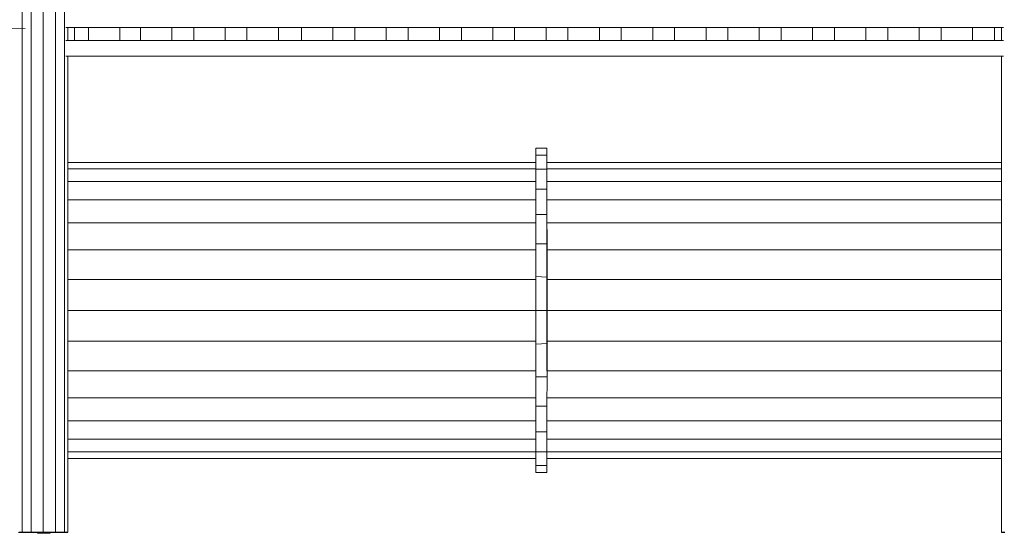
# Model space of a CAD drawing. Units: inches. Extents: x 14 to 14461, y 4 to 10220.
# Drawn here: x 2121 to 3926, y 6089 to 7031 of the extents above; entities that cross this region are included whole.
import ezdxf

# ---------------------------------------------------------------- set-up
doc = ezdxf.new("R2010")
doc.units = ezdxf.units.IN
doc.header["$MEASUREMENT"] = 0

# ---------------------------------------------------------------- blocks, each defined once
blk = doc.blocks.new('9019_DWG-663827-South')
at = {"lineweight": 9}
for p, q in [((43087.4, 1870.5), (43087.4, 0.3)), ((43103.9, 1870.5), (43103.9, 0.3)), ((43126.4, 1870.5), (43126.4, 0.3)), ((43148.9, 1870.5), (43148.9, 0.3)), ((43165.4, 1870.5), (43165.4, 0.3)), ((43093.2, 924.3), (42952.4, 923.3)), ((44886.6, 926.1), (43167.6, 926.1)), ((43171.4, 902.1), (43171.4, 926.1)), ((43183.3, 926.1), (43183.3, 902.1)), ((43209.1, 926.1), (43209.1, 902.1)), ((43266.8, 926.1), (43266.8, 902.1)), ((43304.3, 926.1), (43304.3, 902.1)), ((43362, 926.1), (43362, 902.1)), ((43402, 926.1), (43402, 902.1)), ((43459.8, 926.1), (43459.8, 902.1)), ((43499.7, 926.1), (43499.7, 902.1)), ((43557.5, 926.1), (43557.5, 902.1)), ((43599.5, 926.1), (43599.5, 902.1)), ((43657.2, 926.1), (43657.2, 902.1)), ((43697.2, 926.1), (43697.2, 902.1)), ((43754.9, 926.1), (43754.9, 902.1)), ((43794.9, 926.1), (43794.9, 902.1)), ((43852.6, 926.1), (43852.6, 902.1)), ((43892.6, 926.1), (43892.6, 902.1)), ((43950.3, 926.1), (43950.3, 902.1)), ((43990.3, 926.1), (43990.3, 902.1)), ((44048, 926.1), (44048, 902.1)), ((44088, 926.1), (44088, 902.1)), ((44145.7, 926.1), (44145.7, 902.1)), ((44185.7, 926.1), (44185.7, 902.1)), ((44243.4, 926.1), (44243.4, 902.1)), ((44283.4, 926.1), (44283.4, 902.1)), ((44341.1, 926.1), (44341.1, 902.1)), ((44381.1, 926.1), (44381.1, 902.1)), ((44438.8, 926.1), (44438.8, 902.1)), ((44478.8, 926.1), (44478.8, 902.1)), ((44536.5, 926.1), (44536.5, 902.1)), ((44576.5, 926.1), (44576.5, 902.1)), ((44634.2, 926.1), (44634.2, 902.1)), ((44674.2, 926.1), (44674.2, 902.1)), ((44731.9, 926.1), (44731.9, 902.1)), ((44771.9, 926.1), (44771.9, 902.1)), ((44829.6, 926.1), (44829.6, 902.1)), ((44869.6, 926.5), (44869.6, 902.1)), ((44882.8, 926.2), (44882.8, 902.1)), ((44886.6, 902.1), (43167.6, 902.1)), ((44886.6, 873.5), (43167.6, 873.5)), ((43171.4, 0.3), (43171.4, 873.5)), ((44882.6, 873.5), (44882.6, 678.7)), ((44882.8, 873.6), (44882.8, 0.3)), ((44028.9, 691.9), (44028.9, 704.9)), ((44049.6, 704.9), (44028.9, 704.9)), ((44049.6, 691.9), (44049.6, 704.9)), ((44028.9, 666.4), (44028.9, 691.9)), ((44049.6, 691.9), (44028.9, 691.9)), ((44049.6, 666.4), (44049.6, 691.9)), ((44028.9, 678.7), (43171.4, 678.7)), ((44882.8, 678.7), (44049.6, 678.7)), ((44028.9, 666.9), (43171.4, 666.9)), ((44028.9, 629.6), (44028.9, 666.4)), ((44049.6, 666.4), (44028.9, 666.4)), ((44882.8, 666.9), (44049.6, 666.9)), ((44049.6, 629.6), (44049.6, 666.4)), ((44028.9, 643.6), (43171.4, 643.6)), ((44882.8, 643.6), (44049.6, 643.6)), ((44028.9, 583.1), (44028.9, 629.6)), ((44049.6, 629.6), (44028.9, 629.6)), ((44049.6, 583.1), (44049.6, 629.6)), ((44028.9, 610.1), (43171.4, 610.1)), ((44882.8, 610.1), (44049.6, 610.1)), ((44028.9, 528.9), (44028.9, 583.1)), ((44049.6, 583.1), (44028.9, 583.1)), ((44049.7, 528.9), (44049.6, 583.1)), ((44049.6, 583.1), (44049.6, 518.2)), ((44028.9, 567.6), (43171.4, 567.6)), ((44882.8, 567.6), (44049.7, 567.6)), ((44028.9, 469.3), (44028.9, 528.9)), ((44049.7, 528.9), (44028.9, 528.9)), ((44049.9, 467.9), (44049.7, 528.9)), ((44049.7, 407.1), (44049.7, 528.9)), ((44028.9, 518.2), (43171.4, 518.2)), ((44049.6, 407.1), (44049.6, 518.2)), ((44882.8, 518.2), (44049.7, 518.2)), ((44028.9, 407.1), (44028.9, 469.3)), ((44049.9, 467.9), (44028.9, 469.3)), ((44028.9, 463.9), (43171.4, 463.9)), ((44049.7, 407.1), (44049.9, 467.9)), ((44882.8, 463.9), (44049.9, 463.9)), ((43171.4, 407.1), (44028.9, 407.1)), ((44028.9, 407.1), (44028.9, 344.8)), ((44028.9, 407.1), (44049.7, 407.1)), ((44049.6, 407.1), (44049.6, 296)), ((44049.7, 407.1), (44049.9, 346.3)), ((44049.7, 407.1), (44049.7, 285.3)), ((44049.7, 407.1), (44882.8, 407.1)), ((44028.9, 350.3), (43171.4, 350.3)), ((44049.9, 346.3), (44028.9, 344.8)), ((44028.9, 285.3), (44028.9, 344.8)), ((44049.7, 285.3), (44049.9, 346.3)), ((44882.8, 350.3), (44049.9, 350.3)), ((44028.9, 296), (43171.4, 296)), ((44882.8, 296), (44049.7, 296)), ((44028.9, 231.1), (44028.9, 285.3)), ((44049.7, 285.3), (44028.9, 285.3)), ((44049.6, 231.1), (44049.7, 285.3)), ((44028.9, 246.5), (43171.4, 246.5)), ((44049.6, 231.1), (44049.6, 246.5)), ((44882.8, 246.5), (44049.7, 246.5)), ((44028.9, 184.5), (44028.9, 231.1)), ((44049.6, 231.1), (44028.9, 231.1)), ((44049.6, 184.5), (44049.6, 231.1)), ((44028.9, 204.1), (43171.4, 204.1)), ((44882.8, 204.1), (44049.6, 204.1)), ((44028.9, 147.7), (44028.9, 184.5)), ((44049.6, 184.5), (44028.9, 184.5)), ((44049.6, 147.7), (44049.6, 184.5)), ((44028.9, 170.5), (43171.4, 170.5)), ((44882.8, 170.5), (44049.6, 170.5)), ((44028.9, 147.3), (43171.4, 147.3)), ((44028.9, 122.3), (44028.9, 147.7)), ((44049.6, 147.7), (44028.9, 147.7)), ((44049.6, 122.3), (44049.6, 147.7)), ((44882.8, 147.3), (44049.6, 147.3)), ((44028.9, 135.4), (43171.4, 135.4)), ((44882.8, 135.4), (44049.6, 135.4)), ((44882.6, 135.4), (44882.6, -0.4)), ((44028.9, 109.3), (44028.9, 122.3)), ((44049.6, 122.3), (44028.9, 122.3)), ((44049.6, 109.3), (44028.9, 109.3)), ((44049.6, 109.3), (44049.6, 122.3)), ((43081.4, 0.3), (43087.4, 0.3)), ((43087.4, 0.3), (43103.9, 0.3)), ((43103.9, 0.3), (43126.4, 0.3)), ((43114.8, 0.1), (43114.6, 0.4)), ((43114.8, 0.1), (43114.6, 0.4)), ((43115.1, -0.2), (43114.8, 0.1)), ((43115.1, -0.2), (43114.8, 0.1)), ((43115.1, -0.2), (43115.1, 0.4)), ((43115.1, -0.2), (43115.1, 0.4)), ((43115.5, -0.1), (43115.3, 0.2)), ((43115.5, -0.1), (43115.3, 0.2)), ((43115.3, -0.4), (43115.3, 0.2)), ((43115.3, -0.4), (43115.3, 0.2)), ((43116.6, -1.4), (43116.6, 0.3)), ((43116.6, 0.3), (43116.6, -1.4)), ((43118.1, -1.4), (43118.1, 0.3)), ((43118.1, 0.3), (43118.1, -1.4)), ((43119.5, -1.4), (43119.5, 0.3)), ((43119.5, 0.3), (43119.5, -1.4)), ((43120.9, -1.4), (43120.9, 0.3)), ((43120.9, 0.3), (43120.9, -1.4)), ((43122.4, -1.4), (43122.4, 0.3)), ((43122.4, 0.3), (43122.4, -1.4)), ((43123.8, -1.4), (43123.8, 0.3)), ((43123.8, 0.3), (43123.8, -1.4)), ((43125.2, -1.4), (43125.2, 0.3)), ((43125.2, 0.3), (43125.2, -1.4)), ((43126.4, 0.3), (43148.9, 0.3)), ((43126.6, -1.4), (43126.6, 0.3)), ((43126.6, 0.3), (43126.6, -1.4)), ((43128.1, -1.4), (43128.1, 0.3)), ((43128.1, 0.3), (43128.1, -1.4)), ((43129.5, -1.4), (43129.5, 0.3)), ((43129.5, 0.3), (43129.5, -1.4)), ((43130.9, -1.4), (43130.9, 0.3)), ((43130.9, 0.3), (43130.9, -1.4)), ((43132.3, -1.4), (43132.3, 0.3)), ((43132.3, 0.3), (43132.3, -1.4)), ((43133.8, -1.4), (43133.8, 0.3)), ((43133.8, 0.3), (43133.8, -1.4)), ((43135.2, -1.4), (43135.2, 0.3)), ((43135.2, 0.3), (43135.2, -1.4)), ((43136.6, -1.4), (43136.6, 0.3)), ((43136.6, 0.3), (43136.6, -1.4)), ((43138, -1.4), (43138, 0.3)), ((43138, 0.3), (43138, -1.4)), ((43139.4, 0.2), (43139.2, -0.1)), ((43139.4, 0.2), (43139.2, -0.1)), ((43139.4, -0.4), (43139.4, 0.2)), ((43139.4, -0.4), (43139.4, 0.2)), ((43139.6, -0.2), (43139.6, 0.4)), ((43139.6, -0.2), (43139.6, 0.4)), ((43139.9, 0.1), (43139.6, -0.2)), ((43139.9, 0.1), (43139.6, -0.2)), ((43140.1, 0.4), (43139.9, 0.1)), ((43140.1, 0.4), (43139.9, 0.1)), ((43148.9, 0.3), (43165.4, 0.3)), ((43171.4, 0.3), (43165.4, 0.3)), ((44882.8, 0.3), (44888.8, 0.3)), ((43081.2, -0.4), (43087.3, -0.4)), ((43087.3, -0.4), (43103.7, -0.4)), ((43103.7, -0.4), (43126.2, -0.4)), ((43115.3, -0.4), (43115.1, -0.2)), ((43115.3, -0.4), (43115.1, -0.2)), ((43115.5, -0.7), (43115.3, -0.4)), ((43115.5, -0.7), (43115.3, -0.4)), ((43115.7, -0.4), (43115.5, -0.1)), ((43115.7, -0.4), (43115.5, -0.1)), ((43115.5, -0.7), (43115.5, -0.1)), ((43115.5, -0.7), (43115.5, -0.1)), ((43115.7, -1), (43115.5, -0.7)), ((43115.7, -1), (43115.5, -0.7)), ((43116, -0.6), (43115.7, -0.4)), ((43116, -0.6), (43115.7, -0.4)), ((43115.7, -1), (43115.7, -0.4)), ((43115.7, -1), (43115.7, -0.4)), ((43116, -1.2), (43115.7, -1)), ((43116, -1.2), (43115.7, -1)), ((43116.2, -0.9), (43116, -0.6)), ((43116.2, -0.9), (43116, -0.6)), ((43116, -1.2), (43116, -0.6)), ((43116, -1.2), (43116, -0.6)), ((43116.2, -1.5), (43116, -1.2)), ((43116.2, -1.5), (43116, -1.2)), ((43116.4, -1.2), (43116.2, -0.9)), ((43116.4, -1.2), (43116.2, -0.9)), ((43116.2, -1.5), (43116.2, -0.9)), ((43116.2, -1.5), (43116.2, -0.9)), ((43116.4, -1.8), (43116.2, -1.5)), ((43116.4, -1.8), (43116.2, -1.5)), ((43116.6, -1.4), (43116.4, -1.2)), ((43116.6, -1.4), (43116.4, -1.2)), ((43116.4, -1.8), (43116.4, -1.2)), ((43116.4, -1.8), (43116.4, -1.2)), ((43116.6, -2), (43116.4, -1.8)), ((43116.6, -2), (43116.4, -1.8)), ((43118.1, -1.4), (43116.6, -1.4)), ((43118.1, -1.4), (43116.6, -1.4)), ((43116.6, -2), (43116.6, -1.4)), ((43116.6, -2), (43116.6, -1.4)), ((43118.1, -2), (43116.6, -2)), ((43118.1, -2), (43116.6, -2)), ((43119.5, -1.4), (43118.1, -1.4)), ((43119.5, -1.4), (43118.1, -1.4)), ((43118.1, -2), (43118.1, -1.4)), ((43118.1, -2), (43118.1, -1.4)), ((43119.5, -2), (43118.1, -2)), ((43119.5, -2), (43118.1, -2)), ((43120.9, -1.4), (43119.5, -1.4)), ((43120.9, -1.4), (43119.5, -1.4)), ((43119.5, -2), (43119.5, -1.4)), ((43119.5, -2), (43119.5, -1.4)), ((43120.9, -2), (43119.5, -2)), ((43120.9, -2), (43119.5, -2)), ((43122.4, -1.4), (43120.9, -1.4)), ((43122.4, -1.4), (43120.9, -1.4)), ((43120.9, -2), (43120.9, -1.4)), ((43120.9, -2), (43120.9, -1.4)), ((43122.4, -2), (43120.9, -2)), ((43122.4, -2), (43120.9, -2)), ((43123.8, -1.4), (43122.4, -1.4)), ((43123.8, -1.4), (43122.4, -1.4)), ((43122.4, -2), (43122.4, -1.4)), ((43122.4, -2), (43122.4, -1.4)), ((43123.8, -2), (43122.4, -2)), ((43123.8, -2), (43122.4, -2)), ((43125.2, -1.4), (43123.8, -1.4)), ((43125.2, -1.4), (43123.8, -1.4)), ((43123.8, -2), (43123.8, -1.4)), ((43123.8, -2), (43123.8, -1.4)), ((43125.2, -2), (43123.8, -2)), ((43125.2, -2), (43123.8, -2)), ((43126.6, -1.4), (43125.2, -1.4)), ((43126.6, -1.4), (43125.2, -1.4)), ((43125.2, -2), (43125.2, -1.4)), ((43125.2, -2), (43125.2, -1.4)), ((43126.6, -2), (43125.2, -2)), ((43126.6, -2), (43125.2, -2)), ((43126.2, -0.4), (43148.7, -0.4)), ((43128.1, -1.4), (43126.6, -1.4)), ((43128.1, -1.4), (43126.6, -1.4)), ((43126.6, -2), (43126.6, -1.4)), ((43126.6, -2), (43126.6, -1.4)), ((43128.1, -2), (43126.6, -2)), ((43128.1, -2), (43126.6, -2)), ((43129.5, -1.4), (43128.1, -1.4)), ((43129.5, -1.4), (43128.1, -1.4)), ((43128.1, -2), (43128.1, -1.4)), ((43128.1, -2), (43128.1, -1.4)), ((43129.5, -2), (43128.1, -2)), ((43129.5, -2), (43128.1, -2)), ((43130.9, -1.4), (43129.5, -1.4)), ((43130.9, -1.4), (43129.5, -1.4)), ((43129.5, -2), (43129.5, -1.4)), ((43129.5, -2), (43129.5, -1.4)), ((43130.9, -2), (43129.5, -2)), ((43130.9, -2), (43129.5, -2)), ((43132.3, -1.4), (43130.9, -1.4)), ((43132.3, -1.4), (43130.9, -1.4)), ((43130.9, -2), (43130.9, -1.4)), ((43130.9, -2), (43130.9, -1.4)), ((43132.3, -2), (43130.9, -2)), ((43132.3, -2), (43130.9, -2)), ((43133.8, -1.4), (43132.3, -1.4)), ((43133.8, -1.4), (43132.3, -1.4)), ((43132.3, -2), (43132.3, -1.4)), ((43132.3, -2), (43132.3, -1.4)), ((43133.8, -2), (43132.3, -2)), ((43133.8, -2), (43132.3, -2)), ((43135.2, -1.4), (43133.8, -1.4)), ((43135.2, -1.4), (43133.8, -1.4)), ((43133.8, -2), (43133.8, -1.4)), ((43133.8, -2), (43133.8, -1.4)), ((43135.2, -2), (43133.8, -2)), ((43135.2, -2), (43133.8, -2)), ((43136.6, -1.4), (43135.2, -1.4)), ((43136.6, -1.4), (43135.2, -1.4)), ((43135.2, -2), (43135.2, -1.4)), ((43135.2, -2), (43135.2, -1.4)), ((43136.6, -2), (43135.2, -2)), ((43136.6, -2), (43135.2, -2)), ((43138, -1.4), (43136.6, -1.4)), ((43138, -1.4), (43136.6, -1.4)), ((43136.6, -2), (43136.6, -1.4)), ((43136.6, -2), (43136.6, -1.4)), ((43138, -2), (43136.6, -2)), ((43138, -2), (43136.6, -2)), ((43138.3, -1.2), (43138, -1.4)), ((43138.3, -1.2), (43138, -1.4)), ((43138, -2), (43138, -1.4)), ((43138, -2), (43138, -1.4)), ((43138.3, -1.8), (43138, -2)), ((43138.3, -1.8), (43138, -2)), ((43138.5, -0.9), (43138.3, -1.2)), ((43138.5, -0.9), (43138.3, -1.2)), ((43138.3, -1.8), (43138.3, -1.2)), ((43138.3, -1.8), (43138.3, -1.2)), ((43138.5, -1.5), (43138.3, -1.8)), ((43138.5, -1.5), (43138.3, -1.8)), ((43138.7, -0.6), (43138.5, -0.9)), ((43138.7, -0.6), (43138.5, -0.9)), ((43138.5, -1.5), (43138.5, -0.9)), ((43138.5, -1.5), (43138.5, -0.9)), ((43138.7, -1.2), (43138.5, -1.5)), ((43138.7, -1.2), (43138.5, -1.5)), ((43139, -0.4), (43138.7, -0.6)), ((43139, -0.4), (43138.7, -0.6)), ((43138.7, -1.2), (43138.7, -0.6)), ((43138.7, -1.2), (43138.7, -0.6)), ((43139, -1), (43138.7, -1.2)), ((43139, -1), (43138.7, -1.2)), ((43139.2, -0.1), (43139, -0.4)), ((43139.2, -0.1), (43139, -0.4)), ((43139, -1), (43139, -0.4)), ((43139, -1), (43139, -0.4)), ((43139.2, -0.7), (43139, -1)), ((43139.2, -0.7), (43139, -1)), ((43139.2, -0.7), (43139.2, -0.1)), ((43139.2, -0.7), (43139.2, -0.1)), ((43139.4, -0.4), (43139.2, -0.7)), ((43139.4, -0.4), (43139.2, -0.7)), ((43139.6, -0.2), (43139.4, -0.4)), ((43139.6, -0.2), (43139.4, -0.4)), ((43148.7, -0.4), (43165.2, -0.4)), ((43171.2, -0.4), (43165.2, -0.4)), ((44882.6, -0.4), (44888.7, -0.4))]:
    blk.add_line(p, q, dxfattribs=at)

msp = doc.modelspace()

# ---------------------------------------------------------------- block references
at = {"lineweight": 9}
msp.add_blockref('9019_DWG-663827-South', (-40961.7, 6090.8), dxfattribs=at)

doc.saveas('drawing.dxf')
